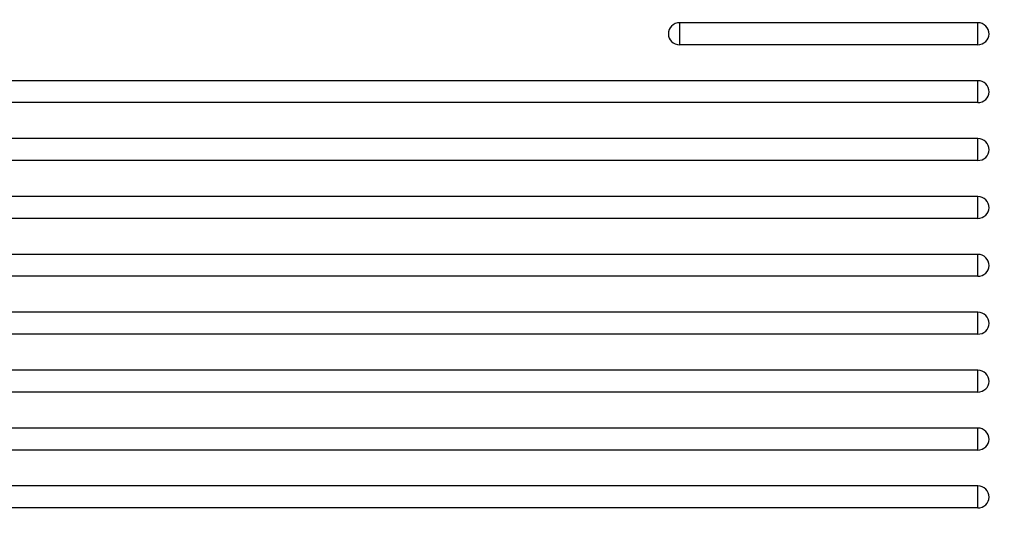
# Model space of a CAD drawing. Units: millimetres. Extents: x 0 to 356, y 0 to 204.
# Drawn here: x 142 to 148, y 160 to 163 of the extents above; entities that cross this region are included whole.
import ezdxf
from ezdxf import colors
from ezdxf.entities.mleader import LeaderData, LeaderLine
from ezdxf.math import Vec2, Vec3

# ---------------------------------------------------------------- set-up
doc = ezdxf.new("R2010")
doc.units = ezdxf.units.MM
doc.layers.add('LIST-08PLAST-720', color=7, linetype='Continuous')
doc.layers.add('Predeterminado', color=7, linetype='Continuous')

# ---------------------------------------------------------------- blocks, each defined once
blk = doc.blocks.new('SE')
at = {"layer": 'LIST-08PLAST-720', "color": 7, "linetype": 'Continuous'}
for p, q in [((145.8923, 163.0111), (145.8923, 162.8749)), ((147.7473, 163.0111), (145.8923, 163.0111)), ((147.7473, 162.8749), (147.7473, 163.0111)), ((147.7473, 162.8749), (145.8923, 162.8749)), ((147.7473, 162.6512), (100.0773, 162.6512)), ((147.7473, 162.515), (147.7473, 162.6512)), ((147.7473, 162.515), (100.0773, 162.515)), ((147.7473, 162.2913), (100.0773, 162.2913)), ((147.7473, 162.1551), (147.7473, 162.2913)), ((147.7473, 162.1551), (100.0773, 162.1551)), ((147.7473, 161.9314), (100.0773, 161.9314)), ((147.7473, 161.7952), (147.7473, 161.9314)), ((147.7473, 161.7952), (100.0773, 161.7952)), ((147.7473, 161.5715), (100.0773, 161.5715)), ((147.7473, 161.4353), (147.7473, 161.5715)), ((147.7473, 161.4353), (100.0773, 161.4353)), ((147.7473, 161.2116), (100.0773, 161.2116)), ((147.7473, 161.0755), (147.7473, 161.2116)), ((147.7473, 161.0755), (100.0773, 161.0755)), ((147.7473, 160.8518), (100.0773, 160.8518)), ((147.7473, 160.7156), (147.7473, 160.8518)), ((147.7473, 160.7156), (100.0773, 160.7156)), ((147.7473, 160.4919), (100.0773, 160.4919)), ((147.7473, 160.3557), (147.7473, 160.4919)), ((147.7473, 160.3557), (100.0773, 160.3557)), ((147.7473, 160.132), (100.0773, 160.132)), ((147.7473, 159.9958), (147.7473, 160.132)), ((147.7473, 159.9958), (100.0773, 159.9958))]:
    blk.add_line(p, q, dxfattribs=at)
for centre, start, end in [((145.8923, 162.9411), 90, 180), ((147.7473, 162.9411), 0, 90), ((147.7473, 162.5812), 0, 90), ((147.7473, 162.2213), 0, 90), ((147.7473, 161.8614), 0, 90), ((147.7473, 161.5015), 0, 90), ((147.7473, 161.1416), 0, 90), ((147.7473, 160.7818), 0, 90), ((147.7473, 160.4219), 0, 90), ((147.7473, 160.062), 0, 90)]:
    blk.add_arc(centre, 0.07, start, end, dxfattribs=at)
for centre, major_axis, start_param, end_param in [((145.8923, 162.9411), (0.07, 0), 3.141593, 4.712389), ((147.7473, 162.9411), (-0.07, 0), 1.570796, 3.141593), ((147.7473, 162.5812), (-0.07, 0), 1.570796, 3.141593), ((147.7473, 162.2213), (-0.07, 0), 1.570796, 3.141593), ((147.7473, 161.8614), (-0.07, 0), 1.570796, 3.141593), ((147.7473, 161.5015), (-0.07, 0), 1.570796, 3.141593), ((147.7473, 161.1416), (-0.07, 0), 1.570796, 3.141593), ((147.7473, 160.7818), (-0.07, 0), 1.570796, 3.141593), ((147.7473, 160.4219), (-0.07, 0), 1.570796, 3.141593), ((147.7473, 160.062), (-0.07, 0), 1.570796, 3.141593)]:
    blk.add_ellipse(centre, major_axis=major_axis, ratio=0.945519, start_param=start_param, end_param=end_param, dxfattribs=at)
blk = doc.blocks.new('_DOT')
at = {"color": 0}
blk.add_line((0, 0), (-1, 0), dxfattribs=at)
at = {"color": 0, "const_width": 0.333}
blk.add_lwpolyline([(-0.1665, 0, 1), (0.1665, 0, 1)], format="xyb", close=True, dxfattribs=at)

msp = doc.modelspace()

# ---------------------------------------------------------------- block references
at = {"layer": 'Predeterminado'}
msp.add_blockref('SE', (0, 0), dxfattribs=at)

# ---------------------------------------------------------------- leaders
at = {"layer": 'Predeterminado', "color": 7, "linetype": 'Continuous'}
ml = msp.add_multileader_mtext('Standard', dxfattribs=at)
ml.set_content('{\\pxsm0.9;\\fCalibri|b0||i0||c0|p34;\\W1.;Documento no contractual - Document no contractual - Non-contractual document - Non-contractual document - Documento não contratual\\P}', color=256)
ml.set_leader_properties()
ml.set_arrow_properties(name='DOT')
ml.build(insert=Vec2(0, 0))
ml.multileader.update_dxf_attribs({"leader_type": 0, "has_text_frame": 1, "dogleg_length": 0, "arrow_head_size": 1.8})
ctx = ml.context
ctx.base_point, ctx.char_height, ctx.arrow_head_size, ctx.plane_x_axis, ctx.plane_y_axis = Vec3(306.22662, 35.13378), 1.8, 1.8, Vec3(0, 1), Vec3(-1, 0)
notes = []
notes.append((ctx, [(0, (0, 0, 0), (0, 0), (1, 0), 1, [])]))
ctx.mtext.insert, ctx.mtext.text_direction, ctx.mtext.rotation = Vec3(305.32662, 37.13378), Vec3(0, 1), 1.5707963
ml = msp.add_multileader_mtext('Standard', dxfattribs=at)
ml.set_content('{\\pxsm0.9;\\fArial TUR|b0||i0||c0|p34;\\W1.;Banco 08PLAST, fabricado en Polipropileno y Poliamida 66+GFR de medidas 1650x595x830 mm, disponible en varios colores.\\P}', color=256)
ml.set_leader_properties()
ml.set_arrow_properties(name='DOT')
ml.build(insert=Vec2(0, 0))
ml.multileader.update_dxf_attribs({"leader_type": 0, "dogleg_length": 0, "arrow_head_size": 2.5})
ctx = ml.context
ctx.base_point, ctx.char_height, ctx.arrow_head_size = Vec3(6.63944, 192.26358), 2.5, 2.5
notes.append((ctx, [(0, (0, 0, 0), (0, 0), (1, 0), 1, [])]))
ctx.mtext.insert = Vec3(8.63944, 193.51358)
for ctx, leaders in notes:
    for number, flags, end, landing, length, lines in leaders:
        leader = LeaderData()
        leader.index, (leader.has_last_leader_line, leader.has_dogleg_vector, leader.attachment_direction) = number, flags
        leader.last_leader_point, leader.dogleg_vector, leader.dogleg_length = Vec3(end), Vec3(landing), length
        for number, points, colour, breaks in lines:
            line = LeaderLine()
            line.index, line.vertices, line.color, line.breaks = number, Vec3.list(points), colors.encode_raw_color(colour), breaks
            leader.lines.append(line)
        ctx.leaders.append(leader)

doc.saveas('drawing.dxf')
